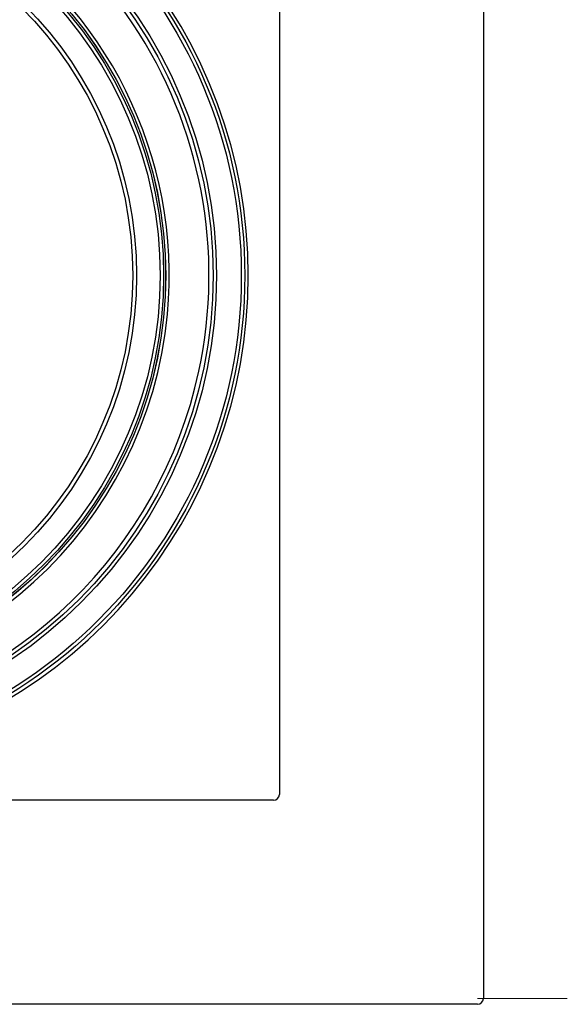
# Model space of a CAD drawing. Units: millimetres. Extents: x 979 to 1630, y 0 to 580.
# Drawn here: x 1404 to 1451, y 356 to 440 of the extents above; entities that cross this region are included whole.
import ezdxf

# ---------------------------------------------------------------- set-up
doc = ezdxf.new("R2010")
doc.units = ezdxf.units.MM
doc.layers.add('COTAS', color=250, linetype='Continuous', lineweight=9)
doc.styles.get("Standard").update_dxf_attribs({"font": 'arial.ttf'})
doc.dimstyles.new('ISO-25', dxfattribs={"dimtxt": 8, "dimasz": 4, "dimexe": 1.25, "dimexo": 0.625, "dimtad": 1, "dimdec": 0, "dimtxsty": 'Standard', "dimcen": 2.5, "dimadec": 0, "dimazin": 0, "dimtfac": 1, "dimtdec": 0, "dimtmove": 0, "dimatfit": 3, "dimfxl": 1, "dimarcsym": 0})

# ---------------------------------------------------------------- blocks, each defined once
blk = doc.blocks.new('*D6')
at = {"layer": 'COTAS', "color": 0, "lineweight": -2}
for p, q in [((1136.427, 418.937), (1136.427, 523.504)), ((1443.427, 480.937), (1443.427, 523.504)), ((1140.427, 522.254), (1439.427, 522.254))]:
    blk.add_line(p, q, dxfattribs=at)
at = {"layer": 'COTAS', "color": 0}
for points in [[(1140.427, 522.921), (1140.427, 521.588), (1136.427, 522.254)], [(1439.427, 521.588), (1439.427, 522.921), (1443.427, 522.254)]]:
    blk.add_solid(points, dxfattribs=at)
at = {"layer": 'Defpoints', "color": 0}
for p in [(1443.427, 522.254), (1443.427, 480.312), (1136.427, 418.312)]:
    blk.add_point(p, dxfattribs=at)
at = {"layer": 'COTAS', "color": 0, "insert": (1338.01, 526.963), "char_height": 8, "attachment_point": 5}
blk.add_mtext('307', dxfattribs=at)
blk = doc.blocks.new('A$C227')
at = {"color": 7, "linetype": 'Continuous', "lineweight": 25}
for p, q in [((307, 124.5), (307, 0.5)), ((289.5, 107), (289.5, 18)), ((289, 17.5), (18, 17.5)), ((306.5, 0), (0.5, 0))]:
    blk.add_line(p, q, dxfattribs=at)
for radius in [42.037, 41.737, 39.615, 39.315, 35.25, 35.246, 35.069, 34.769, 32.75, 32.417]:
    blk.add_circle((244.5, 62.5), radius, dxfattribs=at)
for centre, radius, start, end in [((244.5, 62.5), 42.338, 279.71397, 80.28603), ((244.5, 62.5), 38.965, 347.82629, 79.43608), ((244.5, 62.5), 35.551, 354.65522, 185.34478), ((244.5, 62.5), 35.551, 185.34478, 354.65522), ((244.5, 62.5), 38.965, 280.56392, 347.82629), ((289, 18), 0.5, 270, 0), ((306.5, 0.5), 0.5, 270, 0)]:
    blk.add_arc(centre, radius, start, end, dxfattribs=at)

msp = doc.modelspace()

# ---------------------------------------------------------------- linework, layer by layer
at = {"layer": 'COTAS'}
msp.add_line((1442.927, 356.312), (1450.629, 356.312), dxfattribs=at)

# ---------------------------------------------------------------- block references
msp.add_blockref('A$C227', (1136.427, 355.812), dxfattribs=at)

# ---------------------------------------------------------------- dimensions: what is measured, and where the dimension line sits
dim = msp.add_linear_dim(base=(1443.427, 522.254), p1=(1136.427, 418.312), p2=(1443.427, 480.312), dimstyle='ISO-25', dxfattribs=at)
dim.commit()
dim.dimension.update_dxf_attribs({"geometry": '*D6', "text_midpoint": (1338.01, 522.254), "dimtype": 160})

doc.saveas('drawing.dxf')
